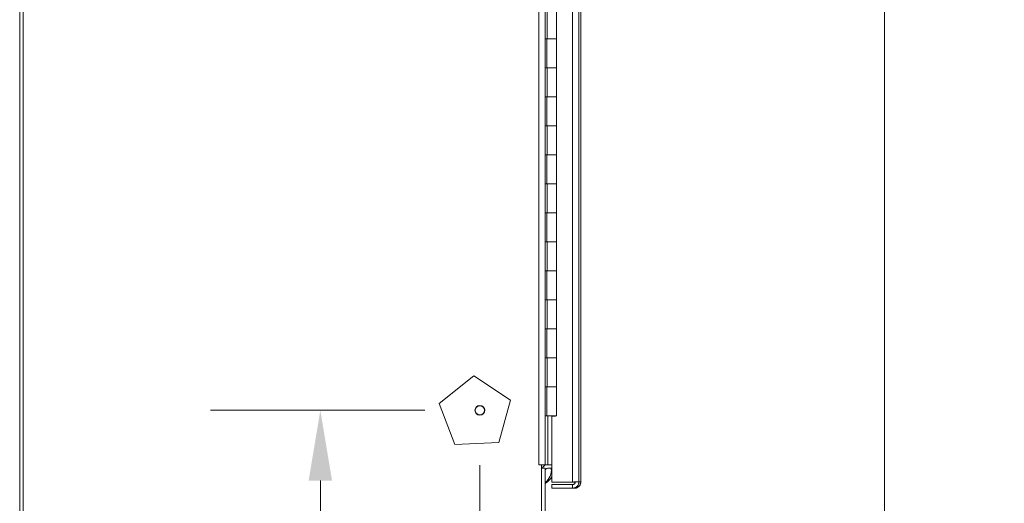
# Model space of a CAD drawing. Units: inches. Extents: x 20 to 493, y 34 to 307.
# Drawn here: x 21 to 55, y 150 to 167 of the extents above; entities that cross this region are included whole.
import ezdxf

# ---------------------------------------------------------------- set-up
doc = ezdxf.new("R2010")
doc.units = ezdxf.units.IN
doc.header["$LTSCALE"] = 30.30303
doc.header["$MEASUREMENT"] = 0
for name, color, linetype, lineweight in [('Dimension (ANSI)', 7, 'Continuous', 13), ('Visible (ANSI)', 7, 'Continuous', 13), ('Visible Narrow (ANSI)', 7, 'Continuous', 18)]:
    doc.layers.add(name, color=color, linetype=linetype, lineweight=lineweight)
doc.styles.add('Note Text (ANSI)', font='tahoma.ttf')
doc.dimstyles.new('Default (ANSI)', dxfattribs={"dimscale": 30.30303, "dimtxt": 0.08, "dimasz": 0.08, "dimexe": 0.125, "dimexo": 0.0625, "dimgap": 0.031496, "dimtad": 0, "dimtih": 1, "dimtoh": 1, "dimrnd": 1e-08, "dimzin": 0, "dimdsep": 46, "dimtxsty": 'Note Text (ANSI)', "dimcen": 0.09, "dimdle": 0.393701, "dimclrd": 256, "dimclre": 256, "dimclrt": 256, "dimadec": 0, "dimazin": 1, "dimtfac": 1.125, "dimtofl": 0, "dimtmove": 0, "dimatfit": 3, "dimfxl": 1, "dimtolj": 1, "dimtzin": 4, "dimlwd": -1, "dimlwe": -1, "dimarcsym": 0})

# ---------------------------------------------------------------- blocks, each defined once
blk = doc.blocks.new('*D22')
at = {"layer": 'Defpoints', "color": 0, "transparency": 16777216}
for p in [(31.569, 153.045), (37.072, 153.045), (33.78, 143.795)]:
    blk.add_point(p, dxfattribs=at)
at = {"layer": 'Dimension (ANSI)', "transparency": 16777216}
for p, q in [((35.178, 153.045), (27.781, 153.045)), ((31.569, 150.621), (31.569, 146.22)), ((31.569, 143.795), (31.569, 139.037)), ((31.569, 139.037), (29.144, 139.037))]:
    blk.add_line(p, q, dxfattribs=at)
for points in [[(31.165, 150.621), (31.973, 150.621), (31.569, 153.045)], [(31.165, 146.22), (31.973, 146.22), (31.569, 143.795)]]:
    blk.add_solid(points, dxfattribs=at)
at = {"layer": 'Dimension (ANSI)', "transparency": 16777216, "insert": (26.014, 139.037), "char_height": 2.4242, "attachment_point": 5, "style": 'Note Text (ANSI)'}
blk.add_mtext('\\A1;9.3', dxfattribs=at)
blk = doc.blocks.new('*D23')
at = {"layer": 'Defpoints', "color": 0, "transparency": 16777216}
for p in [(37.072, 153.045), (39.322, 144.014), (37.072, 135.599)]:
    blk.add_point(p, dxfattribs=at)
at = {"layer": 'Dimension (ANSI)', "transparency": 16777216}
for p, q in [((37.072, 151.151), (37.072, 131.812)), ((39.322, 142.12), (39.322, 131.812)), ((34.648, 135.599), (32.223, 135.599)), ((41.746, 135.599), (45.088, 135.599))]:
    blk.add_line(p, q, dxfattribs=at)
for points in [[(34.648, 136.003), (34.648, 135.195), (37.072, 135.599)], [(41.746, 136.003), (41.746, 135.195), (39.322, 135.599)]]:
    blk.add_solid(points, dxfattribs=at)
at = {"layer": 'Dimension (ANSI)', "transparency": 16777216, "insert": (48.184, 135.599), "char_height": 2.4242, "attachment_point": 5, "style": 'Note Text (ANSI)'}
blk.add_mtext('\\A1;2.3', dxfattribs=at)
blk = doc.blocks.new('*D39')
at = {"layer": 'Defpoints', "color": 0, "transparency": 16777216}
for p in [(39.103, 215.92), (51.034, 215.92), (39.103, 143.795)]:
    blk.add_point(p, dxfattribs=at)
at = {"layer": 'Dimension (ANSI)', "transparency": 16777216}
for p, q in [((40.997, 215.92), (54.821, 215.92)), ((51.034, 213.496), (51.034, 182.075)), ((51.034, 146.22), (51.034, 177.641)), ((40.997, 143.795), (54.821, 143.795))]:
    blk.add_line(p, q, dxfattribs=at)
for points in [[(50.629, 213.496), (51.438, 213.496), (51.034, 215.92)], [(50.629, 146.22), (51.438, 146.22), (51.034, 143.795)]]:
    blk.add_solid(points, dxfattribs=at)
at = {"layer": 'Dimension (ANSI)', "transparency": 16777216, "insert": (51.034, 179.858), "char_height": 2.4242, "attachment_point": 5, "style": 'Note Text (ANSI)'}
blk.add_mtext('\\A1;72.13', dxfattribs=at)

msp = doc.modelspace()

# ---------------------------------------------------------------- linework, layer by layer
at = {"layer": 'Visible (ANSI)'}
for p, q in [((21.197, 215.795), (21.197, 143.92)), ((21.322, 143.92), (21.322, 215.795)), ((40.489, 213.14), (40.489, 150.577)), ((39.322, 151.17), (39.322, 212.545)), ((40.552, 179.901), (40.552, 150.577)), ((39.717, 165.858), (39.717, 166.858)), ((39.325, 164.858), (39.325, 165.858)), ((39.325, 165.858), (39.393, 165.858)), ((39.387, 164.858), (39.387, 165.858)), ((39.717, 165.858), (39.393, 165.858)), ((39.393, 165.858), (39.717, 165.858)), ((39.717, 164.858), (39.717, 165.858)), ((39.393, 164.858), (39.325, 164.858)), ((39.393, 164.858), (39.717, 164.858)), ((39.717, 164.858), (39.393, 164.858)), ((39.717, 163.858), (39.717, 164.858)), ((39.325, 162.858), (39.325, 163.858)), ((39.325, 163.858), (39.393, 163.858)), ((39.387, 162.858), (39.387, 163.858)), ((39.717, 163.858), (39.393, 163.858)), ((39.393, 163.858), (39.717, 163.858)), ((39.717, 162.858), (39.717, 163.858)), ((39.393, 162.858), (39.325, 162.858)), ((39.393, 162.858), (39.717, 162.858)), ((39.717, 162.858), (39.393, 162.858)), ((39.717, 161.858), (39.717, 162.858)), ((39.325, 160.858), (39.325, 161.858)), ((39.325, 161.858), (39.393, 161.858)), ((39.387, 160.858), (39.387, 161.858)), ((39.717, 161.858), (39.393, 161.858)), ((39.393, 161.858), (39.717, 161.858)), ((39.717, 160.858), (39.717, 161.858)), ((39.393, 160.858), (39.325, 160.858)), ((39.393, 160.858), (39.717, 160.858)), ((39.717, 160.858), (39.393, 160.858)), ((39.717, 159.858), (39.717, 160.858)), ((39.325, 158.858), (39.325, 159.858)), ((39.325, 159.858), (39.393, 159.858)), ((39.387, 158.858), (39.387, 159.858)), ((39.717, 159.858), (39.393, 159.858)), ((39.393, 159.858), (39.717, 159.858)), ((39.717, 158.858), (39.717, 159.858)), ((39.393, 158.858), (39.325, 158.858)), ((39.393, 158.858), (39.717, 158.858)), ((39.717, 158.858), (39.393, 158.858)), ((39.717, 157.858), (39.717, 158.858)), ((39.325, 156.858), (39.325, 157.858)), ((39.325, 157.858), (39.393, 157.858)), ((39.387, 156.858), (39.387, 157.858)), ((39.717, 157.858), (39.393, 157.858)), ((39.393, 157.858), (39.717, 157.858)), ((39.717, 156.858), (39.717, 157.858)), ((39.393, 156.858), (39.325, 156.858)), ((39.393, 156.858), (39.717, 156.858)), ((39.717, 156.858), (39.393, 156.858)), ((39.717, 155.858), (39.717, 156.858)), ((39.325, 154.858), (39.325, 155.858)), ((39.325, 155.858), (39.393, 155.858)), ((39.387, 154.858), (39.387, 155.858)), ((39.717, 155.858), (39.393, 155.858)), ((39.393, 155.858), (39.717, 155.858)), ((39.717, 154.858), (39.717, 155.858)), ((39.393, 154.858), (39.325, 154.858)), ((39.393, 154.858), (39.717, 154.858)), ((39.717, 154.858), (39.393, 154.858)), ((39.717, 153.858), (39.717, 154.858)), ((35.673, 153.285), (36.861, 154.235)), ((36.861, 154.235), (38.132, 153.399)), ((39.325, 152.858), (39.325, 153.858)), ((39.325, 153.858), (39.393, 153.858)), ((39.387, 152.858), (39.387, 153.858)), ((39.717, 153.858), (39.393, 153.858)), ((39.393, 153.858), (39.717, 153.858)), ((39.717, 152.858), (39.717, 153.858)), ((36.21, 151.861), (35.673, 153.285)), ((38.132, 153.399), (37.729, 151.932)), ((39.322, 152.858), (39.325, 152.858)), ((39.387, 152.858), (39.325, 152.858)), ((39.717, 152.858), (39.387, 152.858)), ((39.677, 152.858), (39.677, 152.843)), ((39.677, 152.843), (39.552, 152.843)), ((39.552, 150.572), (39.552, 152.843)), ((37.729, 151.932), (36.21, 151.861)), ((39.103, 151.17), (39.103, 151.17)), ((39.322, 151.17), (39.103, 151.17)), ((39.103, 151.17), (39.103, 151.17)), ((39.197, 151.17), (39.103, 151.17)), ((39.197, 151.17), (39.197, 143.92)), ((39.322, 151.17), (39.416, 151.17)), ((39.416, 151.17), (39.552, 151.17)), ((39.197, 151.045), (39.322, 151.045)), ((39.322, 151.045), (39.322, 144.014)), ((39.552, 151.045), (39.416, 151.045)), ((39.538, 150.972), (39.538, 150.972)), ((40.27, 150.572), (39.552, 150.572)), ((40.27, 150.483), (39.552, 150.483)), ((39.552, 150.483), (39.552, 150.358)), ((39.614, 150.571), (39.614, 150.572)), ((40.333, 150.571), (39.614, 150.571)), ((40.27, 150.483), (40.27, 150.358)), ((40.364, 150.572), (40.333, 150.571)), ((39.552, 150.358), (40.27, 150.358)), ((39.614, 150.358), (40.333, 150.358)), ((39.614, 150.358), (39.614, 150.358)), ((40.333, 150.368), (40.333, 150.358))]:
    msp.add_line(p, q, dxfattribs=at)
at = {"layer": 'Visible (ANSI)', "flags": 128}
for points in [[(40.489, 150.577), (40.489, 150.577), (40.487, 150.577), (40.485, 150.576), (40.482, 150.576), (40.477, 150.576), (40.472, 150.576), (40.466, 150.576), (40.46, 150.575), (40.452, 150.575), (40.444, 150.575), (40.435, 150.575), (40.425, 150.574), (40.414, 150.574), (40.403, 150.574), (40.392, 150.574), (40.38, 150.574), (40.367, 150.573), (40.354, 150.573), (40.341, 150.573), (40.327, 150.573), (40.313, 150.572), (40.299, 150.572), (40.285, 150.572), (40.27, 150.572)], [(40.27, 150.358), (40.285, 150.359), (40.299, 150.36), (40.313, 150.363), (40.327, 150.366), (40.341, 150.37), (40.354, 150.375), (40.367, 150.381), (40.38, 150.388), (40.392, 150.395), (40.403, 150.404), (40.414, 150.413), (40.425, 150.422), (40.435, 150.433), (40.444, 150.444), (40.452, 150.456), (40.46, 150.468), (40.466, 150.48), (40.472, 150.493), (40.477, 150.507), (40.482, 150.521), (40.485, 150.534), (40.487, 150.549), (40.489, 150.563), (40.489, 150.577)], [(40.364, 150.573), (40.363, 150.567), (40.363, 150.561), (40.361, 150.556), (40.36, 150.55), (40.358, 150.544), (40.356, 150.539), (40.353, 150.533), (40.35, 150.528), (40.347, 150.523), (40.343, 150.518), (40.339, 150.514), (40.335, 150.51), (40.331, 150.506), (40.326, 150.502), (40.321, 150.498), (40.316, 150.495), (40.311, 150.493), (40.305, 150.49), (40.3, 150.488), (40.294, 150.486), (40.288, 150.485), (40.282, 150.484), (40.276, 150.484), (40.27, 150.483)], [(40.333, 150.358), (40.347, 150.358), (40.361, 150.36), (40.375, 150.362), (40.389, 150.365), (40.403, 150.369), (40.416, 150.375), (40.43, 150.38), (40.442, 150.387), (40.454, 150.395), (40.466, 150.403), (40.477, 150.412), (40.487, 150.422), (40.497, 150.432), (40.506, 150.443), (40.515, 150.455), (40.522, 150.467), (40.529, 150.48), (40.535, 150.493), (40.54, 150.506), (40.544, 150.52), (40.547, 150.534), (40.55, 150.548), (40.551, 150.562), (40.552, 150.577)], [(40.552, 150.577), (40.551, 150.577), (40.551, 150.576), (40.55, 150.576), (40.55, 150.576), (40.549, 150.576), (40.547, 150.576), (40.546, 150.576), (40.544, 150.576), (40.542, 150.576), (40.54, 150.576), (40.538, 150.575), (40.535, 150.575), (40.532, 150.575), (40.53, 150.575), (40.526, 150.575), (40.523, 150.575), (40.519, 150.575), (40.516, 150.575), (40.512, 150.575), (40.507, 150.574), (40.503, 150.574), (40.499, 150.574), (40.494, 150.574), (40.489, 150.574)]]:
    msp.add_lwpolyline(points, dxfattribs=at)
at = {"layer": 'Visible (ANSI)'}
msp.add_circle((37.072, 153.045), 0.168, dxfattribs=at)
for radius, end in [(0.219, 154.6231), (0.0937, 180)]:
    msp.add_arc((39.416, 150.952), radius, 90, end, dxfattribs=at)
for centre, major_axis, ratio, start_param, end_param in [((39.038, 150.972), (0.412, 0.284), 1, 4.712389, 5.827187), ((39.038, 150.972), (0.5, 0), 0.999999, 0, 0.146767), ((39.101, 150.971), (0.451, -0.216), 0.999999, 5.618018, 6.283185)]:
    msp.add_ellipse(centre, major_axis=major_axis, ratio=ratio, start_param=start_param, end_param=end_param, dxfattribs=at)
at = {"layer": 'Visible Narrow (ANSI)'}
for p, q in [((40.27, 150.572), (40.27, 213.145)), ((39.103, 151.17), (39.103, 212.545)), ((39.393, 165.858), (39.393, 166.858)), ((39.393, 163.858), (39.393, 164.858)), ((39.393, 161.858), (39.393, 162.858)), ((39.393, 159.858), (39.393, 160.858)), ((39.393, 157.858), (39.393, 158.858)), ((39.393, 155.858), (39.393, 156.858)), ((39.393, 153.858), (39.393, 154.858)), ((39.416, 151.17), (39.416, 152.858)), ((40.333, 150.571), (40.333, 150.573))]:
    msp.add_line(p, q, dxfattribs=at)
msp.add_circle((37.072, 153.045), 0.16, dxfattribs=at)

# ---------------------------------------------------------------- dimensions: what is measured, and where the dimension line sits
at = {"layer": 'Dimension (ANSI)'}
for base, p1, p2, angle, override, picture, middle in [((51.033502551, 215.920389806), (39.10317566, 143.795389806), (39.10317566, 215.920389806), 270, {"dimgap": 0.031496, "dimdec": 2, "dimtol": 0, "dimlim": 0, "dimtp": 0, "dimtm": 0, "dimtdec": 2, "dimatfit": 1}, '*D39', (51.033502551, 179.857889806)), ((31.568675199, 153.045389806), (33.780047219, 143.795389806), (37.07192566, 153.045389806), 270, {"dimgap": 0.031496, "dimdec": 1, "dimse1": 1, "dimtol": 0, "dimlim": 0, "dimtp": 0, "dimtm": 0, "dimtdec": 1, "dimatfit": 2}, '*D22', (26.014049722, 139.037312536)), ((37.07192566, 135.599437915), (39.32192566, 144.014139806), (37.07192566, 153.045389806), 180, {"dimgap": 0.031496, "dimtih": 0, "dimtoh": 0, "dimdec": 1, "dimtol": 0, "dimlim": 0, "dimtp": 0, "dimtm": 0, "dimtdec": 1, "dimatfit": 1}, '*D23', (48.184038287, 135.599437915))]:
    dim = msp.add_linear_dim(base=base, p1=p1, p2=p2, angle=angle, dimstyle='Default (ANSI)', override=override, dxfattribs=at)
    dim.commit()
    dim.dimension.update_dxf_attribs({"geometry": picture, "text_midpoint": middle, "dimtype": 160})

doc.saveas('drawing.dxf')
